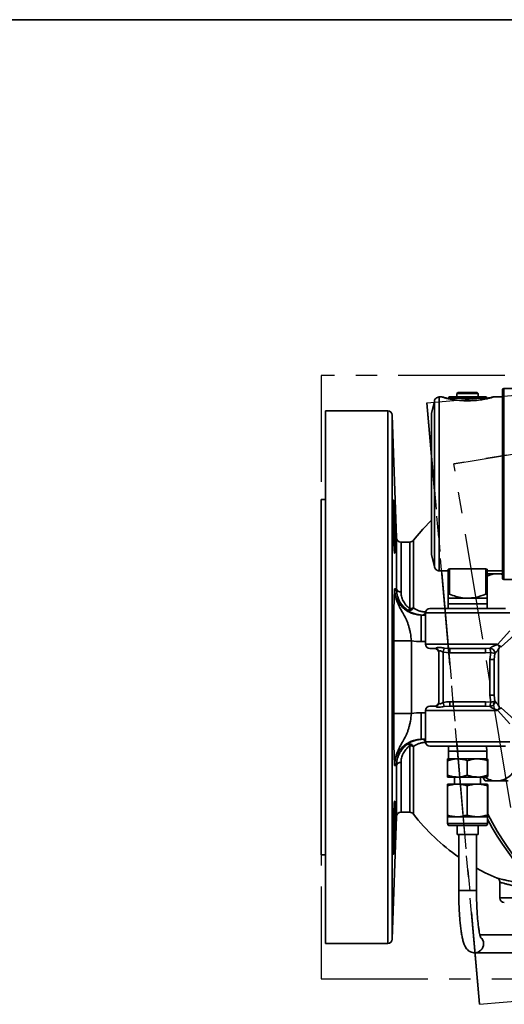
# Model space of a CAD drawing. Units: inches. Extents: x 0.5 to 33.5, y 0.5 to 21.
# Drawn here: x 9 to 11.3, y 16.4 to 21 of the extents above; entities that cross this region are included whole.
import ezdxf

# ---------------------------------------------------------------- set-up
doc = ezdxf.new("R2010")
doc.units = ezdxf.units.IN
doc.header["$MEASUREMENT"] = 0
doc.linetypes.add('CENTERX2', pattern=[0.8, 0.5, -0.1, 0.1, -0.1])
doc.layers.add('TITLE_BLOCK', color=7, linetype='Continuous', lineweight=35)

msp = doc.modelspace()

# ---------------------------------------------------------------- linework, layer by layer
at = {"color": 7, "linetype": 'CENTERX2'}
for p, q in [((10.937, 19.2008), (13.7596, 19.4477)), ((10.937, 19.2008), (13.7596, 19.4477)), ((10.4406, 19.3305), (10.4406, 16.4971)), ((14.5029, 19.3305), (10.4406, 19.3305)), ((10.4406, 19.3305), (10.4406, 16.4971)), ((14.5029, 19.3305), (10.4406, 19.3305)), ((13.4828, 19.3147), (11.0636, 18.9147)), ((11.0636, 18.9147), (13.4828, 19.3147)), ((10.937, 19.2008), (11.184, 16.3782)), ((11.184, 16.3782), (10.937, 19.2008)), ((11.4607, 16.5129), (11.0636, 18.9147)), ((11.4607, 16.5129), (11.0636, 18.9147)), ((11.184, 16.3782), (14.0065, 16.6252)), ((11.184, 16.3782), (14.0065, 16.6252)), ((10.4406, 16.4971), (14.5029, 16.4971)), ((10.4406, 16.4971), (14.5029, 16.4971))]:
    msp.add_line(p, q, dxfattribs=at)
at = {"color": 7, "linetype": 'Continuous', "lineweight": 35}
for p, q in [((11.0085, 19.2291), (10.9946, 19.2291)), ((10.9946, 19.2291), (10.9946, 18.4125)), ((11.0413, 19.2291), (11.0361, 19.2239)), ((11.0413, 19.2291), (11.2142, 19.2291)), ((11.083, 19.25), (11.0778, 19.2448)), ((11.0778, 19.2448), (11.0778, 19.2291)), ((11.1778, 19.2448), (11.0778, 19.2448)), ((11.083, 19.25), (11.1726, 19.25)), ((11.1778, 19.2448), (11.1726, 19.25)), ((11.1778, 19.2291), (11.1778, 19.2448)), ((11.2194, 19.2239), (11.2142, 19.2291)), ((11.2911, 19.2291), (11.2486, 19.2291)), ((11.2911, 18.3791), (11.2911, 19.2625)), ((11.3445, 19.2691), (11.2977, 19.2691)), ((11.2977, 19.2691), (11.2977, 18.3725)), ((10.9718, 19.2101), (10.9584, 19.1515)), ((10.9718, 19.2101), (10.9718, 18.4315)), ((11.026, 19.2243), (11.0225, 19.2253)), ((11.0287, 19.2236), (11.0261, 19.2243)), ((11.0361, 19.2239), (11.0361, 19.2209)), ((11.2194, 19.2239), (11.0361, 19.2239)), ((11.2194, 19.2211), (11.2194, 19.2239)), ((11.2297, 19.2243), (11.2229, 19.2226)), ((11.2295, 19.2243), (11.2276, 19.2238)), ((11.2295, 19.2243), (11.2299, 19.2244)), ((10.7537, 19.1638), (10.4613, 19.1638)), ((10.4613, 19.1638), (10.4613, 16.6638)), ((10.7537, 16.6638), (10.7537, 19.1638)), ((10.7947, 18.5683), (10.7746, 19.1437)), ((10.7746, 19.1437), (10.7746, 17.9138)), ((10.9578, 18.4954), (10.9578, 19.1462)), ((10.9584, 19.1515), (10.9584, 18.4901)), ((10.4613, 18.7471), (10.4406, 18.7471)), ((10.4406, 17.0805), (10.4406, 18.7471)), ((10.7947, 18.5683), (10.7947, 18.3277)), ((10.8571, 18.5482), (10.8155, 18.5482)), ((10.8155, 18.5482), (10.8155, 18.315)), ((10.8571, 18.5482), (10.8571, 18.2354)), ((10.8736, 18.5562), (10.8736, 18.2395)), ((10.9584, 18.4901), (10.9718, 18.4315)), ((10.9946, 18.4125), (11.0361, 18.4125)), ((11.0361, 18.4214), (11.0428, 18.4229)), ((11.0361, 18.3034), (11.0361, 18.4214)), ((11.2128, 18.4229), (11.0428, 18.4229)), ((11.0428, 18.3034), (11.0428, 18.4229)), ((11.2128, 18.4229), (11.2194, 18.4214)), ((11.2128, 18.3034), (11.2128, 18.4229)), ((11.2194, 18.3034), (11.2194, 18.4214)), ((11.2194, 18.4125), (11.2911, 18.4125)), ((11.2977, 18.3725), (11.3445, 18.3725)), ((11.0361, 18.3034), (11.0428, 18.3034)), ((11.2128, 18.3034), (11.2194, 18.3034)), ((11.0361, 18.2841), (11.0361, 18.2575)), ((11.0361, 18.2841), (11.1278, 18.2841)), ((11.0361, 18.2575), (11.0369, 18.2358)), ((11.0361, 18.2575), (11.2194, 18.2575)), ((11.1278, 18.2841), (11.2194, 18.2841)), ((11.2187, 18.2358), (11.2194, 18.2575)), ((11.2194, 18.2575), (11.2194, 18.2841)), ((10.9299, 18.2151), (10.9299, 18.0691)), ((11.3256, 18.2151), (10.9299, 18.2151)), ((10.9506, 18.2358), (11.3049, 18.2358)), ((10.9107, 18.2055), (10.9107, 18.0805)), ((10.9107, 18.2055), (10.9299, 18.2055)), ((11.2675, 18.0673), (11.3256, 18.1315)), ((10.7815, 18.0842), (10.8648, 18.0847)), ((10.9299, 18.0805), (10.9107, 18.0805)), ((11.3463, 18.1108), (11.2857, 18.056)), ((10.9299, 18.0691), (11.2663, 18.0691)), ((10.9718, 18.0485), (10.9506, 18.0485)), ((10.9718, 18.0485), (10.9784, 18.0502)), ((10.9924, 17.7947), (10.9924, 18.0312)), ((11.018, 18.0502), (11.0131, 18.0312)), ((11.0438, 18.0278), (11.0131, 18.0312)), ((11.0131, 18.0312), (11.0131, 17.7947)), ((11.018, 18.0502), (11.0438, 18.0485)), ((11.2118, 18.0485), (11.0438, 18.0485)), ((11.0438, 18.0485), (11.0438, 18.0278)), ((11.2118, 18.0278), (11.0438, 18.0278)), ((11.2118, 18.0485), (11.2325, 18.0495)), ((11.2118, 18.0485), (11.2118, 18.0278)), ((11.2361, 18.0298), (11.2118, 18.0278)), ((11.2321, 17.9969), (11.2361, 18.0298)), ((11.2361, 18.0298), (11.2325, 18.0495)), ((11.2548, 18.0245), (11.2361, 18.0298)), ((11.2734, 18.0462), (11.2734, 17.7797)), ((11.2321, 17.829), (11.2321, 17.9969)), ((11.2528, 17.9969), (11.2321, 17.9969)), ((11.2548, 18.0245), (11.2528, 17.9969)), ((11.2528, 17.829), (11.2528, 17.9969)), ((10.7746, 17.9138), (10.7746, 16.6839)), ((11.018, 17.7758), (11.0131, 17.7947)), ((11.0438, 17.7775), (11.0438, 17.7981)), ((11.0438, 17.7981), (11.2118, 17.7981)), ((11.2118, 17.7775), (11.2118, 17.7981)), ((11.2118, 17.7981), (11.2361, 17.7961)), ((11.2528, 17.829), (11.2321, 17.829)), ((11.2361, 17.7961), (11.2321, 17.829)), ((11.2325, 17.7765), (11.2361, 17.7961)), ((11.2548, 17.8014), (11.2361, 17.7961)), ((11.2528, 17.829), (11.2548, 17.8014)), ((10.9299, 17.7568), (10.9299, 17.6108)), ((11.2663, 17.7568), (10.9299, 17.7568)), ((10.9506, 17.7775), (10.9718, 17.7775)), ((10.9784, 17.7758), (10.9718, 17.7775)), ((11.0438, 17.7775), (11.018, 17.7758)), ((11.0438, 17.7775), (11.2118, 17.7775)), ((11.2325, 17.7765), (11.2118, 17.7775)), ((11.2663, 17.7568), (11.2661, 17.7588)), ((11.3256, 17.6945), (11.2675, 17.7587)), ((11.2857, 17.77), (11.3463, 17.7151)), ((10.7815, 17.7434), (10.8648, 17.7429)), ((10.9107, 17.7471), (10.9107, 17.6221)), ((10.9107, 17.7471), (10.9299, 17.7471)), ((10.9299, 17.6221), (10.9107, 17.6221)), ((10.9299, 17.6108), (11.3256, 17.6108)), ((10.8571, 17.5922), (10.8571, 17.2794)), ((10.8736, 17.5881), (10.8736, 17.2714)), ((11.3049, 17.5901), (10.9506, 17.5901)), ((11.0384, 17.5901), (11.0378, 17.5658)), ((11.0378, 17.5658), (11.0378, 17.5301)), ((11.2178, 17.5658), (11.0378, 17.5658)), ((11.2178, 17.5658), (11.2171, 17.5901)), ((11.2178, 17.5301), (11.2178, 17.5658)), ((11.0333, 17.4535), (11.0333, 17.5218)), ((11.0341, 17.5301), (11.0341, 17.5301)), ((11.0797, 17.5301), (11.0341, 17.5301)), ((11.1733, 17.5301), (11.0797, 17.5301)), ((11.1261, 17.4535), (11.1261, 17.5218)), ((11.2214, 17.5301), (11.1733, 17.5301)), ((11.2206, 17.4535), (11.2206, 17.5218)), ((11.2215, 17.5301), (11.2214, 17.5301)), ((11.2223, 17.4535), (11.2223, 17.5218)), ((10.7947, 17.4999), (10.7947, 17.2593)), ((10.8155, 17.5126), (10.8155, 17.2794)), ((11.0341, 17.4451), (11.0341, 17.4451)), ((11.0797, 17.4451), (11.0341, 17.4451)), ((11.0666, 17.4451), (11.0666, 17.4118)), ((11.1733, 17.4451), (11.0797, 17.4451)), ((11.2214, 17.4451), (11.1733, 17.4451)), ((11.1889, 17.4118), (11.1889, 17.4451)), ((11.1993, 17.4451), (11.2099, 17.4268)), ((11.2214, 17.4451), (11.2215, 17.4451)), ((11.0333, 17.2668), (11.0333, 17.4034)), ((11.0341, 17.4118), (11.0341, 17.4118)), ((11.0797, 17.4118), (11.0341, 17.4118)), ((11.1733, 17.4118), (11.0797, 17.4118)), ((11.1261, 17.2668), (11.1261, 17.4034)), ((11.2214, 17.4118), (11.1733, 17.4118)), ((11.2206, 17.2668), (11.2206, 17.4034)), ((11.2215, 17.4118), (11.2214, 17.4118)), ((11.2223, 17.2668), (11.2223, 17.4034)), ((10.7746, 16.6839), (10.7947, 17.2593)), ((10.8155, 17.2794), (10.8571, 17.2794)), ((11.0341, 17.2585), (11.0341, 17.2271)), ((11.0341, 17.2585), (11.0341, 17.2585)), ((11.0797, 17.2585), (11.0341, 17.2585)), ((11.1733, 17.2585), (11.0797, 17.2585)), ((11.2214, 17.2585), (11.1733, 17.2585)), ((11.2214, 17.2271), (11.2214, 17.2585)), ((11.2214, 17.2585), (11.2215, 17.2585)), ((11.0341, 17.2271), (11.2214, 17.2271)), ((11.2111, 17.2168), (11.0444, 17.2168)), ((11.0788, 17.2168), (11.0788, 17.1751)), ((11.1768, 17.1751), (11.1768, 17.2168)), ((11.1768, 17.1751), (11.0788, 17.1751)), ((11.0861, 17.1751), (11.0861, 16.912)), ((11.1694, 16.912), (11.1694, 17.1751)), ((10.4406, 17.0805), (10.4613, 17.0805)), ((11.2789, 16.9507), (11.2789, 16.8773)), ((11.0861, 16.912), (11.1691, 16.912)), ((11.1691, 16.912), (11.1694, 16.912)), ((11.2789, 16.8773), (11.5051, 16.8773)), ((11.3907, 16.7037), (11.1854, 16.7037)), ((10.4613, 16.6638), (10.7537, 16.6638)), ((11.1596, 16.6204), (11.1612, 16.6203)), ((11.1612, 16.6203), (11.3907, 16.6203))]:
    msp.add_line(p, q, dxfattribs=at)
at = {"color": 7, "linetype": 'Continuous', "lineweight": 35, "flags": 128}
for points in [[(10.9578, 18.6512), (10.9175, 18.6089), (10.8736, 18.5562)], [(10.8571, 18.2354), (10.8553, 18.2336), (10.8534, 18.232), (10.8516, 18.2307), (10.8499, 18.2297), (10.8484, 18.229), (10.8471, 18.2287), (10.8459, 18.2287), (10.845, 18.2291)], [(10.845, 17.5985), (10.8459, 17.5989), (10.8471, 17.5989), (10.8484, 17.5986), (10.8499, 17.5979), (10.8516, 17.5969), (10.8534, 17.5956), (10.8553, 17.594), (10.8571, 17.5922)], [(11.1694, 17.0172), (11.2098, 16.9959), (11.2667, 16.9698)]]:
    msp.add_lwpolyline(points, dxfattribs=at)
at = {"color": 7, "linetype": 'Continuous', "lineweight": 35}
for centre, radius, start, end in [((11.2977, 19.2625), 0.00659, 90, 180), ((11.0222, 19.212), 0.0129, 72.7697, 94.5065), ((11.2333, 19.2119), 0.0129, 85.4981, 105.5395), ((10.7537, 19.143), 0.0208, 2, 90), ((10.9814, 19.1462), 0.0236, 167.1013, 180), ((10.8155, 18.569), 0.0208, 182, 270), ((10.8571, 18.569), 0.0208, 270, 322.1541), ((10.9814, 18.4954), 0.0236, 180, 192.8987), ((11.2639, 18.3054), 0.0937, 90, 118.3593), ((11.2639, 18.3054), 0.0937, 73.1345, 90), ((11.2977, 18.3791), 0.00659, 180, 270), ((10.8125, 18.3335), 0.0188, 198.0376, 279.1356), ((10.8547, 18.2469), 0.0203, 241.4664, 338.5346), ((10.8582, 18.2666), 0.0312, 268.1531, 299.715), ((10.914, 18.222), 0.0167, 275.3057, 345.5491), ((10.9506, 18.2151), 0.0207, 90, 180), ((10.9506, 18.0691), 0.0207, 180, 270), ((10.9718, 18.0278), 0.0207, 0, 90), ((10.9724, 18.031), 0.0201, 0.5512, 72.4956), ((11.2324, 18.0269), 0.0225, 353.7702, 89.7624), ((10.9718, 17.7981), 0.0207, 270, 0), ((10.9724, 17.7949), 0.0201, 287.5044, 359.4488), ((11.2324, 17.799), 0.0225, 270.2376, 6.2298), ((10.9506, 17.7568), 0.0207, 90, 180), ((10.9141, 17.6057), 0.0165, 15.9794, 84.8194), ((10.9506, 17.6108), 0.0207, 180, 270), ((10.8547, 17.5807), 0.0203, 21.4654, 118.5336), ((10.8582, 17.5611), 0.0312, 60.285, 91.8469), ((10.8125, 17.4941), 0.0188, 80.8644, 161.9624), ((11.2639, 17.5205), 0.0937, 270, 330), ((11.2639, 17.5205), 0.0937, 233.5897, 270), ((10.8155, 17.2586), 0.0208, 90, 178), ((10.8571, 17.2586), 0.0208, 37.8459, 90), ((11.6468, 17.8721), 0.9792, 217.8459, 235.0664), ((12.4718, 17.913), 1.4167, 208.0438, 266.209), ((12.4718, 17.913), 1.4046, 207.1828, 266.1764), ((11.0444, 17.2271), 0.0103, 180, 270), ((11.2111, 17.2271), 0.0103, 270, 0), ((11.2998, 16.8773), 0.0208, 180, 270), ((11.1607, 16.6621), 0.0418, 359.9297, 48.0947), ((10.7537, 16.6846), 0.0208, 270, 358), ((11.161, 16.6618), 0.0415, 270.2515, 0.2647)]:
    msp.add_arc(centre, radius, start, end, dxfattribs=at)
for points, knots in [([(10.9946, 19.2291), (10.9917, 19.2287), (10.9857, 19.2278), (10.9787, 19.2229), (10.9739, 19.2168), (10.9725, 19.2124), (10.9718, 19.2101)], [0, 0, 0, 0, 0.279718, 0.559455, 0.779728, 1, 1, 1, 1]), ([(11.0212, 19.2248), (11.0206, 19.225), (11.014, 19.2269), (11.0068, 19.2292), (11.0081, 19.2288), (11.0085, 19.2286)], [0, 0, 0, 0, 0.066351, 0.730959, 1, 1, 1, 1]), ([(11.0258, 19.2243), (11.023, 19.2251), (11.017, 19.2268), (11.0132, 19.228), (11.012, 19.2283), (11.0118, 19.2284), (11.0117, 19.2284), (11.0116, 19.2285), (11.0115, 19.2285), (11.0112, 19.2286), (11.0102, 19.2288), (11.0093, 19.2289), (11.0085, 19.229)], [0, 0, 0, 0, 0.323014, 0.686834, 0.869448, 0.91549, 0.936605, 0.9457, 0.950446, 0.95441, 0.9631, 1, 1, 1, 1]), ([(11.2486, 19.2291), (11.2479, 19.2291), (11.2466, 19.2291), (11.2452, 19.2288), (11.2444, 19.2286), (11.2441, 19.2285), (11.244, 19.2285), (11.2439, 19.2284), (11.2437, 19.2284), (11.2435, 19.2283), (11.2425, 19.228), (11.2387, 19.2269), (11.2328, 19.2252), (11.2299, 19.2244)], [0, 0, 0, 0, 0.034857, 0.05937, 0.068581, 0.073551, 0.077781, 0.083934, 0.096343, 0.134791, 0.32693, 0.659591, 1, 1, 1, 1]), ([(11.2486, 19.2291), (11.2486, 19.2291), (11.2484, 19.2291), (11.2445, 19.2278), (11.2366, 19.2254), (11.2343, 19.2248)], [0, 0, 0, 0, 0.083655, 0.742124, 1, 1, 1, 1]), ([(11.2435, 19.2283), (11.2435, 19.2283), (11.2435, 19.2283), (11.2432, 19.2282), (11.243, 19.2282)], [0, 0, 0, 0, 0.231376, 1, 1, 1, 1]), ([(11.2313, 19.224), (11.226, 19.2226), (11.2146, 19.2195), (11.1865, 19.2145), (11.1505, 19.2112), (11.1099, 19.211), (11.0784, 19.2136), (11.0538, 19.2172), (11.0372, 19.2205), (11.0284, 19.2229), (11.0249, 19.2238)], [0, 0, 0, 0, 0.119461, 0.258109, 0.404857, 0.574172, 0.744673, 0.79244, 0.919096, 1, 1, 1, 1]), ([(10.7823, 18.7093), (10.7826, 18.7034), (10.7829, 18.6971), (10.7833, 18.687), (10.7835, 18.6835), (10.7837, 18.6762), (10.7839, 18.6725), (10.7843, 18.6611), (10.7846, 18.6533), (10.7851, 18.6373), (10.7853, 18.629), (10.7858, 18.6127), (10.786, 18.6046), (10.7862, 18.5925), (10.7863, 18.5885), (10.7865, 18.5807), (10.7866, 18.573), (10.7867, 18.5656), (10.7868, 18.5584), (10.7868, 18.5549), (10.7869, 18.5446), (10.787, 18.5383), (10.787, 18.5297), (10.787, 18.5269), (10.7869, 18.5217), (10.7869, 18.5192), (10.7868, 18.5124), (10.7867, 18.5086), (10.7865, 18.5039), (10.7865, 18.5025), (10.7863, 18.5001), (10.7862, 18.4991), (10.786, 18.4967), (10.7858, 18.4959), (10.7853, 18.4959), (10.7851, 18.4967), (10.7847, 18.4991), (10.7846, 18.5001), (10.7843, 18.5025), (10.7842, 18.5039), (10.7837, 18.5086), (10.7835, 18.5124), (10.7829, 18.5215), (10.7826, 18.5267), (10.782, 18.5383), (10.7818, 18.5446), (10.7814, 18.5548), (10.7812, 18.5583), (10.781, 18.5656), (10.7807, 18.5729), (10.7805, 18.5806), (10.7802, 18.5884), (10.7801, 18.5924), (10.7798, 18.6045), (10.7796, 18.6126), (10.7793, 18.6249), (10.7792, 18.629), (10.779, 18.6371), (10.779, 18.6412), (10.7787, 18.6533), (10.7786, 18.6611), (10.7785, 18.6724), (10.7784, 18.6762), (10.7784, 18.6834), (10.7783, 18.6869), (10.7783, 18.6971), (10.7782, 18.7034), (10.7782, 18.7151), (10.7783, 18.7203), (10.7783, 18.7271), (10.7784, 18.7292), (10.7784, 18.733), (10.7785, 18.7348), (10.7786, 18.7395), (10.7787, 18.7419), (10.779, 18.7451), (10.7792, 18.7459), (10.7796, 18.7459), (10.7798, 18.7451), (10.7801, 18.7427), (10.7802, 18.7417), (10.7805, 18.7394), (10.7806, 18.738), (10.781, 18.7333), (10.7812, 18.7295), (10.7818, 18.7203), (10.782, 18.7151), (10.7823, 18.7093)], [0, 0, 0, 0, 0.03125, 0.03125, 0.046875, 0.046875, 0.0625, 0.0625, 0.09375, 0.09375, 0.125, 0.125, 0.15625, 0.15625, 0.171875, 0.171875, 0.1875, 0.203125, 0.203125, 0.21875, 0.21875, 0.25, 0.25, 0.265625, 0.265625, 0.28125, 0.28125, 0.3125, 0.3125, 0.328125, 0.328125, 0.34375, 0.34375, 0.375, 0.375, 0.40625, 0.40625, 0.421875, 0.421875, 0.4375, 0.4375, 0.46875, 0.46875, 0.5, 0.5, 0.53125, 0.53125, 0.546875, 0.546875, 0.5625, 0.578125, 0.578125, 0.59375, 0.59375, 0.625, 0.625, 0.640625, 0.640625, 0.65625, 0.65625, 0.6875, 0.6875, 0.703125, 0.703125, 0.71875, 0.71875, 0.75, 0.75, 0.78125, 0.78125, 0.796875, 0.796875, 0.8125, 0.8125, 0.84375, 0.84375, 0.875, 0.875, 0.90625, 0.90625, 0.921875, 0.921875, 0.9375, 0.9375, 0.96875, 0.96875, 1, 1, 1, 1]), ([(10.9718, 18.4315), (10.9728, 18.4286), (10.9747, 18.423), (10.9808, 18.417), (10.9876, 18.4133), (10.9923, 18.4128), (10.9946, 18.4125)], [0, 0, 0, 0, 0.279744, 0.559487, 0.779748, 1, 1, 1, 1]), ([(11.2639, 18.3991), (11.2496, 18.3991), (11.2345, 18.3991), (11.2201, 18.3991), (11.2194, 18.3991)], [0, 0, 0, 0, 0.955876, 1, 1, 1, 1]), ([(11.2911, 18.3991), (11.2864, 18.3991), (11.2775, 18.3991), (11.2683, 18.3991), (11.2639, 18.3991)], [0, 0, 0, 0, 0.5272, 1, 1, 1, 1]), ([(10.7815, 18.0842), (10.7814, 18.0984), (10.7813, 18.1124), (10.7813, 18.1329), (10.7813, 18.1397), (10.7814, 18.1532), (10.7814, 18.1599), (10.7815, 18.1795), (10.7816, 18.1919), (10.7818, 18.2097), (10.7819, 18.2154), (10.782, 18.2267), (10.7821, 18.2321), (10.7824, 18.2477), (10.7827, 18.2572), (10.7832, 18.2749), (10.7834, 18.283), (10.784, 18.2977), (10.7843, 18.3044), (10.7848, 18.3138), (10.7849, 18.3168), (10.7852, 18.3213), (10.7852, 18.3227), (10.7853, 18.3249), (10.7854, 18.3256), (10.7855, 18.3271), (10.7855, 18.3278), (10.7855, 18.3285)], [0, 0, 0, 0, 0.125, 0.125, 0.1875, 0.1875, 0.25, 0.25, 0.375, 0.375, 0.4375, 0.4375, 0.5, 0.5, 0.625, 0.625, 0.75, 0.75, 0.875, 0.875, 0.9375, 0.9375, 0.96875, 0.96875, 0.984375, 0.984375, 1, 1, 1, 1]), ([(10.8648, 18.0847), (10.8632, 18.0968), (10.8615, 18.1085), (10.8583, 18.1257), (10.8571, 18.1313), (10.8546, 18.1424), (10.8532, 18.1477), (10.8502, 18.1581), (10.8485, 18.1631), (10.8449, 18.173), (10.843, 18.1778), (10.8368, 18.1918), (10.8321, 18.2006), (10.8222, 18.2183), (10.817, 18.2272), (10.8071, 18.2455), (10.8025, 18.255), (10.7945, 18.2749), (10.7912, 18.2853), (10.7879, 18.3012), (10.787, 18.3066), (10.7861, 18.3147), (10.7859, 18.3175), (10.7856, 18.323), (10.7855, 18.3258), (10.7855, 18.3285)], [0, 0, 0, 0, 0.125, 0.125, 0.1875, 0.1875, 0.25, 0.25, 0.3125, 0.3125, 0.375, 0.375, 0.5, 0.5, 0.625, 0.625, 0.75, 0.75, 0.875, 0.875, 0.9375, 0.9375, 0.96875, 0.96875, 1, 1, 1, 1]), ([(10.7855, 18.3285), (10.7857, 18.3203), (10.7866, 18.3122), (10.79, 18.2963), (10.7925, 18.2885), (10.7973, 18.2774), (10.7991, 18.2738), (10.803, 18.2667), (10.8051, 18.2632), (10.812, 18.2531), (10.8172, 18.247), (10.8287, 18.2357), (10.8351, 18.2305), (10.8487, 18.2216), (10.8558, 18.2178), (10.8671, 18.2132), (10.8709, 18.2119), (10.8787, 18.2096), (10.8826, 18.2086), (10.8945, 18.2063), (10.9025, 18.2055), (10.9107, 18.2055)], [0, 0, 0, 0, 0.125, 0.125, 0.25, 0.25, 0.3125, 0.3125, 0.375, 0.375, 0.5, 0.5, 0.625, 0.625, 0.75, 0.75, 0.8125, 0.8125, 0.875, 0.875, 1, 1, 1, 1]), ([(10.845, 18.2291), (10.8366, 18.2352), (10.8292, 18.2421), (10.8197, 18.2536), (10.8168, 18.2576), (10.8115, 18.2658), (10.8091, 18.2701), (10.805, 18.2786), (10.8031, 18.283), (10.8, 18.2918), (10.7987, 18.2963), (10.7957, 18.3098), (10.7947, 18.3188), (10.7947, 18.3277)], [0, 0, 0, 0, 0.25, 0.25, 0.375, 0.375, 0.5, 0.5, 0.625, 0.625, 0.75, 0.75, 1, 1, 1, 1]), ([(10.8155, 18.315), (10.8155, 18.3079), (10.8163, 18.3008), (10.8187, 18.29), (10.8197, 18.2864), (10.8223, 18.2793), (10.8238, 18.2757), (10.8272, 18.2688), (10.8291, 18.2654), (10.8335, 18.2587), (10.836, 18.2554), (10.8439, 18.2461), (10.85, 18.2404), (10.8571, 18.2354)], [0, 0, 0, 0, 0.25, 0.25, 0.375, 0.375, 0.5, 0.5, 0.625, 0.625, 0.75, 0.75, 1, 1, 1, 1]), ([(11.0361, 18.3034), (11.0361, 18.2975), (11.0361, 18.2871), (11.0361, 18.285), (11.0361, 18.2841)], [0, 0, 0, 0, 0.571511, 1, 1, 1, 1]), ([(11.1278, 18.2841), (11.1199, 18.2845), (11.1014, 18.2853), (11.0729, 18.2923), (11.0529, 18.2997), (11.0428, 18.3034)], [0, 0, 0, 0, 0.269739, 0.632039, 1, 1, 1, 1]), ([(11.2128, 18.3034), (11.1971, 18.2975), (11.1696, 18.2871), (11.1403, 18.285), (11.1278, 18.2841)], [0, 0, 0, 0, 0.571511, 1, 1, 1, 1]), ([(11.2194, 18.2841), (11.2194, 18.2845), (11.2194, 18.2853), (11.2194, 18.2923), (11.2194, 18.2997), (11.2194, 18.3034)], [0, 0, 0, 0, 0.2697387, 0.6320385, 1, 1, 1, 1]), ([(10.9155, 18.2055), (10.9086, 18.2055), (10.9019, 18.2061), (10.8891, 18.2083), (10.883, 18.2099), (10.8654, 18.216), (10.8546, 18.2218), (10.845, 18.2291)], [0, 0, 0, 0, 0.25, 0.25, 0.5, 0.5, 1, 1, 1, 1]), ([(10.8736, 18.2395), (10.8813, 18.2336), (10.8899, 18.2289), (10.9042, 18.2239), (10.9092, 18.2225), (10.9196, 18.2207), (10.925, 18.2202), (10.9308, 18.2202)], [0, 0, 0, 0, 0.5, 0.5, 0.75, 0.75, 1, 1, 1, 1]), ([(10.9784, 18.0502), (10.9798, 18.0508), (10.9826, 18.0522), (10.99, 18.0534), (10.9987, 18.0531), (11.008, 18.0518), (11.0147, 18.0507), (11.018, 18.0502)], [0, 0, 0, 0, 0.2081517, 0.4329183, 0.638244, 0.8189193, 1, 1, 1, 1]), ([(10.9924, 18.0312), (10.9927, 18.0325), (10.993, 18.0345), (10.9951, 18.0365), (10.9975, 18.0374), (10.9997, 18.0373), (11.0031, 18.0364), (11.0073, 18.0344), (11.0111, 18.0323), (11.0131, 18.0312)], [0, 0, 0, 0, 0.224456, 0.368941, 0.439954, 0.577352, 0.625821, 0.803328, 1, 1, 1, 1]), ([(11.2325, 18.0495), (11.2328, 18.0498), (11.2334, 18.0503), (11.2351, 18.0515), (11.2369, 18.0527), (11.2401, 18.0547), (11.2453, 18.0576), (11.2549, 18.0625), (11.2617, 18.0653), (11.2661, 18.0671)], [0, 0, 0, 0, 0.059581, 0.104643, 0.180564, 0.212209, 0.366183, 0.587411, 1, 1, 1, 1]), ([(11.2734, 18.0462), (11.272, 18.0443), (11.2691, 18.0403), (11.2646, 18.0344), (11.2608, 18.0297), (11.2584, 18.0271), (11.2569, 18.0258), (11.2557, 18.0248), (11.2551, 18.0246), (11.2548, 18.0245)], [0, 0, 0, 0, 0.265665, 0.534908, 0.723183, 0.809119, 0.858414, 0.937714, 1, 1, 1, 1]), ([(11.2661, 18.0671), (11.2661, 18.0673), (11.2663, 18.068), (11.2663, 18.0687), (11.2663, 18.0691)], [0, 0, 0, 0, 0.350407, 1, 1, 1, 1]), ([(11.2661, 18.0671), (11.2661, 18.0671), (11.2669, 18.0664), (11.2686, 18.0649), (11.2724, 18.0616), (11.2756, 18.059), (11.2778, 18.0573)], [0, 0, 0, 0, 0.006296, 0.254712, 0.497254, 1, 1, 1, 1]), ([(11.2663, 18.0691), (11.2663, 18.0691), (11.2667, 18.0685), (11.2671, 18.0679), (11.2675, 18.0673)], [0, 0, 0, 0, 0.041646, 1, 1, 1, 1]), ([(11.2857, 18.056), (11.2837, 18.0568), (11.2797, 18.0586), (11.2738, 18.0622), (11.2696, 18.0648), (11.2679, 18.0668), (11.2675, 18.0673)], [0, 0, 0, 0, 0.296613, 0.592713, 0.903122, 1, 1, 1, 1]), ([(11.2778, 18.0573), (11.2764, 18.0537), (11.275, 18.0501), (11.2735, 18.0462), (11.2734, 18.0462)], [0, 0, 0, 0, 0.98939, 1, 1, 1, 1]), ([(11.2857, 18.056), (11.284, 18.0565), (11.2814, 18.0572), (11.2787, 18.0573), (11.2778, 18.0573)], [0, 0, 0, 0, 0.689996, 1, 1, 1, 1]), ([(10.9924, 17.7947), (10.9926, 17.7936), (10.9929, 17.7916), (10.9949, 17.7896), (10.9973, 17.7886), (10.9994, 17.7886), (11.0027, 17.7894), (11.007, 17.7914), (11.0108, 17.7935), (11.0131, 17.7947)], [0, 0, 0, 0, 0.196672, 0.374179, 0.422648, 0.560046, 0.631059, 0.775544, 1, 1, 1, 1]), ([(11.0131, 17.7947), (11.0138, 17.7949), (11.0238, 17.7974), (11.0342, 17.7978), (11.0438, 17.7981)], [0, 0, 0, 0, 0.07086, 1, 1, 1, 1]), ([(11.2548, 17.8014), (11.2552, 17.8013), (11.2558, 17.801), (11.2574, 17.7998), (11.2588, 17.7984), (11.2611, 17.7958), (11.2646, 17.7916), (11.2691, 17.7856), (11.272, 17.7817), (11.2734, 17.7797)], [0, 0, 0, 0, 0.080405, 0.141646, 0.239946, 0.276663, 0.464978, 0.734278, 1, 1, 1, 1]), ([(11.018, 17.7758), (11.0142, 17.7751), (11.0063, 17.7738), (10.9961, 17.7726), (10.9879, 17.7728), (10.9818, 17.7741), (10.9795, 17.7752), (10.9784, 17.7758)], [0, 0, 0, 0, 0.208152, 0.432918, 0.638244, 0.818919, 1, 1, 1, 1]), ([(11.2661, 17.7588), (11.2617, 17.7606), (11.2549, 17.7634), (11.2453, 17.7683), (11.2397, 17.7715), (11.2364, 17.7735), (11.2346, 17.7747), (11.2333, 17.7757), (11.2327, 17.7762), (11.2325, 17.7765)], [0, 0, 0, 0, 0.4125239, 0.6337176, 0.7876677, 0.8563501, 0.8953598, 0.9526535, 1, 1, 1, 1]), ([(11.2778, 17.7687), (11.2757, 17.767), (11.2724, 17.7644), (11.2687, 17.7611), (11.267, 17.7596), (11.2661, 17.7588), (11.2661, 17.7588)], [0, 0, 0, 0, 0.497099, 0.742355, 0.993705, 1, 1, 1, 1]), ([(11.2675, 17.7587), (11.2671, 17.7581), (11.2667, 17.7574), (11.2663, 17.7568), (11.2663, 17.7568)], [0, 0, 0, 0, 0.958354, 1, 1, 1, 1]), ([(11.2675, 17.7587), (11.2684, 17.7596), (11.271, 17.7621), (11.2766, 17.7655), (11.282, 17.7684), (11.285, 17.7696), (11.2857, 17.77)], [0, 0, 0, 0, 0.209623, 0.551258, 0.884344, 1, 1, 1, 1]), ([(11.2734, 17.7797), (11.2735, 17.7797), (11.275, 17.7759), (11.2764, 17.7723), (11.2778, 17.7687)], [0, 0, 0, 0, 0.01061, 1, 1, 1, 1]), ([(11.2778, 17.7687), (11.2783, 17.7687), (11.2805, 17.7687), (11.2833, 17.7691), (11.2852, 17.7698), (11.2857, 17.77)], [0, 0, 0, 0, 0.188359, 0.790642, 1, 1, 1, 1]), ([(10.7815, 17.7434), (10.7814, 17.7292), (10.7813, 17.7152), (10.7813, 17.6947), (10.7813, 17.6879), (10.7814, 17.6744), (10.7814, 17.6677), (10.7815, 17.6481), (10.7816, 17.6357), (10.7818, 17.6179), (10.7819, 17.6122), (10.782, 17.6009), (10.7821, 17.5955), (10.7824, 17.5799), (10.7827, 17.5704), (10.7832, 17.5527), (10.7834, 17.5446), (10.784, 17.5299), (10.7843, 17.5232), (10.7848, 17.5138), (10.7849, 17.5108), (10.7852, 17.5063), (10.7852, 17.5049), (10.7853, 17.5027), (10.7854, 17.502), (10.7855, 17.5005), (10.7855, 17.4998), (10.7855, 17.4991)], [0, 0, 0, 0, 0.125, 0.125, 0.1875, 0.1875, 0.25, 0.25, 0.375, 0.375, 0.4375, 0.4375, 0.5, 0.5, 0.625, 0.625, 0.75, 0.75, 0.875, 0.875, 0.9375, 0.9375, 0.96875, 0.96875, 0.984375, 0.984375, 1, 1, 1, 1]), ([(10.8648, 17.7429), (10.8632, 17.7308), (10.8615, 17.7191), (10.8583, 17.7019), (10.8571, 17.6963), (10.8546, 17.6852), (10.8532, 17.6799), (10.8502, 17.6695), (10.8485, 17.6645), (10.8449, 17.6546), (10.843, 17.6498), (10.8368, 17.6358), (10.8321, 17.627), (10.8222, 17.6093), (10.817, 17.6004), (10.8071, 17.5821), (10.8025, 17.5726), (10.7945, 17.5527), (10.7912, 17.5423), (10.7879, 17.5264), (10.787, 17.521), (10.7861, 17.5129), (10.7859, 17.5101), (10.7856, 17.5046), (10.7855, 17.5018), (10.7855, 17.4991)], [0, 0, 0, 0, 0.125, 0.125, 0.1875, 0.1875, 0.25, 0.25, 0.3125, 0.3125, 0.375, 0.375, 0.5, 0.5, 0.625, 0.625, 0.75, 0.75, 0.875, 0.875, 0.9375, 0.9375, 0.96875, 0.96875, 1, 1, 1, 1]), ([(10.9107, 17.6221), (10.9025, 17.6221), (10.8944, 17.6213), (10.8784, 17.6182), (10.8707, 17.6158), (10.8595, 17.6113), (10.8558, 17.6095), (10.8486, 17.6058), (10.8451, 17.6037), (10.8349, 17.597), (10.8287, 17.5919), (10.8171, 17.5806), (10.8119, 17.5743), (10.8027, 17.5609), (10.7988, 17.5538), (10.794, 17.5427), (10.7926, 17.5388), (10.7902, 17.5311), (10.7891, 17.5272), (10.7866, 17.5153), (10.7857, 17.5073), (10.7855, 17.4991)], [0, 0, 0, 0, 0.125, 0.125, 0.25, 0.25, 0.3125, 0.3125, 0.375, 0.375, 0.5, 0.5, 0.625, 0.625, 0.75, 0.75, 0.8125, 0.8125, 0.875, 0.875, 1, 1, 1, 1]), ([(10.845, 17.5985), (10.8546, 17.6058), (10.8652, 17.6115), (10.8828, 17.6177), (10.8889, 17.6193), (10.9018, 17.6215), (10.9086, 17.6221), (10.9155, 17.6221)], [0, 0, 0, 0, 0.5, 0.5, 0.75, 0.75, 1, 1, 1, 1]), ([(10.7947, 17.4999), (10.7947, 17.5088), (10.7957, 17.5178), (10.7987, 17.5311), (10.8, 17.5355), (10.803, 17.5443), (10.8048, 17.5487), (10.8111, 17.5617), (10.8164, 17.5699), (10.8259, 17.5814), (10.8294, 17.5852), (10.8368, 17.5922), (10.8408, 17.5955), (10.845, 17.5985)], [0, 0, 0, 0, 0.25, 0.25, 0.375, 0.375, 0.5, 0.5, 0.75, 0.75, 0.875, 0.875, 1, 1, 1, 1]), ([(10.8571, 17.5922), (10.8536, 17.5897), (10.8503, 17.587), (10.844, 17.5813), (10.8411, 17.5782), (10.8332, 17.5688), (10.8288, 17.5622), (10.8237, 17.5517), (10.8222, 17.5481), (10.8197, 17.541), (10.8187, 17.5375), (10.8163, 17.5268), (10.8155, 17.5197), (10.8155, 17.5126)], [0, 0, 0, 0, 0.125, 0.125, 0.25, 0.25, 0.5, 0.5, 0.625, 0.625, 0.75, 0.75, 1, 1, 1, 1]), ([(10.9308, 17.6074), (10.925, 17.6074), (10.9195, 17.6069), (10.909, 17.605), (10.9041, 17.6037), (10.8898, 17.5987), (10.8813, 17.594), (10.8736, 17.5881)], [0, 0, 0, 0, 0.25, 0.25, 0.5, 0.5, 1, 1, 1, 1]), ([(11.0797, 17.5301), (11.0786, 17.5301), (11.0629, 17.53), (11.0476, 17.5257), (11.0333, 17.5218)], [0, 0, 0, 0, 0.070219, 1, 1, 1, 1]), ([(11.0333, 17.5218), (11.0335, 17.5251), (11.0338, 17.5295), (11.0341, 17.53), (11.0341, 17.5301)], [0, 0, 0, 0, 0.731366, 1, 1, 1, 1]), ([(11.1261, 17.5218), (11.1185, 17.5241), (11.1033, 17.5288), (11.0876, 17.5297), (11.0797, 17.5301)], [0, 0, 0, 0, 0.495458, 1, 1, 1, 1]), ([(11.1733, 17.5301), (11.1722, 17.5301), (11.1563, 17.53), (11.1406, 17.5257), (11.1261, 17.5218)], [0, 0, 0, 0, 0.070219, 1, 1, 1, 1]), ([(11.2206, 17.5218), (11.2129, 17.5241), (11.1974, 17.5288), (11.1814, 17.5297), (11.1733, 17.5301)], [0, 0, 0, 0, 0.495458, 1, 1, 1, 1]), ([(11.2214, 17.5301), (11.2214, 17.53), (11.2211, 17.5295), (11.2208, 17.5251), (11.2206, 17.5218)], [0, 0, 0, 0, 0.268634, 1, 1, 1, 1]), ([(11.2223, 17.5218), (11.2222, 17.523), (11.2219, 17.5279), (11.2217, 17.5292), (11.2214, 17.5301)], [0, 0, 0, 0, 0.257551, 1, 1, 1, 1]), ([(11.0333, 17.4535), (11.0408, 17.4512), (11.056, 17.4464), (11.0717, 17.4456), (11.0797, 17.4451)], [0, 0, 0, 0, 0.495458, 1, 1, 1, 1]), ([(11.0341, 17.4451), (11.0341, 17.4453), (11.0338, 17.4457), (11.0335, 17.4502), (11.0333, 17.4535)], [0, 0, 0, 0, 0.268634, 1, 1, 1, 1]), ([(11.0797, 17.4451), (11.0808, 17.4451), (11.0964, 17.4453), (11.1118, 17.4495), (11.1261, 17.4535)], [0, 0, 0, 0, 0.070219, 1, 1, 1, 1]), ([(11.1261, 17.4535), (11.1338, 17.4512), (11.1492, 17.4464), (11.1653, 17.4456), (11.1733, 17.4451)], [0, 0, 0, 0, 0.495458, 1, 1, 1, 1]), ([(11.1733, 17.4451), (11.1745, 17.4451), (11.1904, 17.4453), (11.206, 17.4495), (11.2206, 17.4535)], [0, 0, 0, 0, 0.070219, 1, 1, 1, 1]), ([(11.2099, 17.4268), (11.2137, 17.4268), (11.2313, 17.4268), (11.2496, 17.4268), (11.2639, 17.4268)], [0, 0, 0, 0, 0.217079, 1, 1, 1, 1]), ([(11.2206, 17.4535), (11.2208, 17.4502), (11.2211, 17.4457), (11.2214, 17.4453), (11.2214, 17.4451)], [0, 0, 0, 0, 0.731366, 1, 1, 1, 1]), ([(11.2214, 17.4451), (11.2217, 17.4461), (11.2219, 17.4473), (11.2222, 17.4522), (11.2223, 17.4535)], [0, 0, 0, 0, 0.742449, 1, 1, 1, 1]), ([(11.2639, 17.4268), (11.2683, 17.4268), (11.2866, 17.4268), (11.3044, 17.4268), (11.318, 17.4268)], [0, 0, 0, 0, 0.236627, 1, 1, 1, 1]), ([(11.0797, 17.4118), (11.0786, 17.4118), (11.0629, 17.4117), (11.0476, 17.4074), (11.0333, 17.4034)], [0, 0, 0, 0, 0.070219, 1, 1, 1, 1]), ([(11.0333, 17.4034), (11.0335, 17.4067), (11.0338, 17.4112), (11.0341, 17.4117), (11.0341, 17.4118)], [0, 0, 0, 0, 0.731366, 1, 1, 1, 1]), ([(11.1261, 17.4034), (11.1185, 17.4058), (11.1033, 17.4105), (11.0876, 17.4114), (11.0797, 17.4118)], [0, 0, 0, 0, 0.495458, 1, 1, 1, 1]), ([(11.1733, 17.4118), (11.1722, 17.4118), (11.1563, 17.4117), (11.1406, 17.4074), (11.1261, 17.4034)], [0, 0, 0, 0, 0.070219, 1, 1, 1, 1]), ([(11.2206, 17.4034), (11.2129, 17.4058), (11.1974, 17.4105), (11.1814, 17.4114), (11.1733, 17.4118)], [0, 0, 0, 0, 0.495458, 1, 1, 1, 1]), ([(11.2214, 17.4118), (11.2214, 17.4117), (11.2211, 17.4112), (11.2208, 17.4067), (11.2206, 17.4034)], [0, 0, 0, 0, 0.268634, 1, 1, 1, 1]), ([(11.2223, 17.4034), (11.2222, 17.4047), (11.2219, 17.4096), (11.2217, 17.4109), (11.2214, 17.4118)], [0, 0, 0, 0, 0.257551, 1, 1, 1, 1]), ([(10.787, 17.2951), (10.787, 17.2892), (10.7869, 17.2829), (10.7868, 17.2728), (10.7868, 17.2693), (10.7867, 17.262), (10.7866, 17.2583), (10.7865, 17.2469), (10.7863, 17.2391), (10.786, 17.2231), (10.7858, 17.2148), (10.7853, 17.1985), (10.7851, 17.1904), (10.7847, 17.1783), (10.7846, 17.1743), (10.7843, 17.1665), (10.784, 17.1588), (10.7837, 17.1514), (10.7835, 17.1442), (10.7833, 17.1407), (10.7829, 17.1304), (10.7826, 17.1241), (10.7822, 17.1155), (10.782, 17.1127), (10.7818, 17.1075), (10.7816, 17.105), (10.7812, 17.0982), (10.781, 17.0944), (10.7806, 17.0897), (10.7805, 17.0883), (10.7802, 17.0859), (10.7801, 17.0849), (10.7798, 17.0825), (10.7796, 17.0817), (10.7792, 17.0817), (10.779, 17.0825), (10.7788, 17.0849), (10.7788, 17.0859), (10.7786, 17.0882), (10.7786, 17.0896), (10.7784, 17.0943), (10.7784, 17.0982), (10.7783, 17.1072), (10.7782, 17.1125), (10.7782, 17.124), (10.7783, 17.1303), (10.7783, 17.1406), (10.7784, 17.1441), (10.7784, 17.1513), (10.7785, 17.1587), (10.7786, 17.1664), (10.7788, 17.1742), (10.7788, 17.1782), (10.779, 17.1903), (10.7792, 17.1984), (10.7795, 17.2107), (10.7796, 17.2148), (10.7798, 17.2229), (10.7799, 17.227), (10.7802, 17.2391), (10.7805, 17.2469), (10.7808, 17.2582), (10.781, 17.2619), (10.7812, 17.2692), (10.7814, 17.2727), (10.7818, 17.2829), (10.782, 17.2892), (10.7826, 17.3008), (10.7829, 17.306), (10.7833, 17.3128), (10.7835, 17.3149), (10.7837, 17.3188), (10.7839, 17.3206), (10.7843, 17.3253), (10.7846, 17.3277), (10.7851, 17.3309), (10.7853, 17.3317), (10.7858, 17.3317), (10.786, 17.3309), (10.7862, 17.3285), (10.7863, 17.3275), (10.7865, 17.3252), (10.7865, 17.3238), (10.7867, 17.3191), (10.7868, 17.3153), (10.7869, 17.3061), (10.787, 17.3009), (10.787, 17.2951)], [0, 0, 0, 0, 0.03125, 0.03125, 0.046875, 0.046875, 0.0625, 0.0625, 0.09375, 0.09375, 0.125, 0.125, 0.15625, 0.15625, 0.171875, 0.171875, 0.1875, 0.203125, 0.203125, 0.21875, 0.21875, 0.25, 0.25, 0.265625, 0.265625, 0.28125, 0.28125, 0.3125, 0.3125, 0.328125, 0.328125, 0.34375, 0.34375, 0.375, 0.375, 0.40625, 0.40625, 0.421875, 0.421875, 0.4375, 0.4375, 0.46875, 0.46875, 0.5, 0.5, 0.53125, 0.53125, 0.546875, 0.546875, 0.5625, 0.578125, 0.578125, 0.59375, 0.59375, 0.625, 0.625, 0.640625, 0.640625, 0.65625, 0.65625, 0.6875, 0.6875, 0.703125, 0.703125, 0.71875, 0.71875, 0.75, 0.75, 0.78125, 0.78125, 0.796875, 0.796875, 0.8125, 0.8125, 0.84375, 0.84375, 0.875, 0.875, 0.90625, 0.90625, 0.921875, 0.921875, 0.9375, 0.9375, 0.96875, 0.96875, 1, 1, 1, 1]), ([(11.0333, 17.2668), (11.0408, 17.2645), (11.056, 17.2598), (11.0717, 17.2589), (11.0797, 17.2585)], [0, 0, 0, 0, 0.495458, 1, 1, 1, 1]), ([(11.0341, 17.2585), (11.0341, 17.2586), (11.0338, 17.2591), (11.0335, 17.2635), (11.0333, 17.2668)], [0, 0, 0, 0, 0.268634, 1, 1, 1, 1]), ([(11.0797, 17.2585), (11.0808, 17.2585), (11.0964, 17.2586), (11.1118, 17.2629), (11.1261, 17.2668)], [0, 0, 0, 0, 0.070219, 1, 1, 1, 1]), ([(11.1261, 17.2668), (11.1338, 17.2645), (11.1492, 17.2598), (11.1653, 17.2589), (11.1733, 17.2585)], [0, 0, 0, 0, 0.495458, 1, 1, 1, 1]), ([(11.1733, 17.2585), (11.1745, 17.2585), (11.1904, 17.2586), (11.206, 17.2629), (11.2206, 17.2668)], [0, 0, 0, 0, 0.070219, 1, 1, 1, 1]), ([(11.2206, 17.2668), (11.2208, 17.2635), (11.2211, 17.2591), (11.2214, 17.2586), (11.2214, 17.2585)], [0, 0, 0, 0, 0.731366, 1, 1, 1, 1]), ([(11.2214, 17.2585), (11.2217, 17.2594), (11.2219, 17.2607), (11.2222, 17.2656), (11.2223, 17.2668)], [0, 0, 0, 0, 0.742449, 1, 1, 1, 1]), ([(11.2667, 16.9699), (11.2666, 16.9699), (11.2659, 16.97), (11.2698, 16.9692), (11.2786, 16.9672), (11.2928, 16.964), (11.3116, 16.9598), (11.3347, 16.9547), (11.3611, 16.9489), (11.3903, 16.9426), (11.4209, 16.9361), (11.4422, 16.9316), (11.4526, 16.9294), (11.4528, 16.9294)], [0, 0, 0, 0, 0.028932, 0.132246, 0.238676, 0.344449, 0.453458, 0.56102, 0.671829, 0.779727, 0.890786, 0.997611, 1, 1, 1, 1]), ([(11.2705, 16.9673), (11.2717, 16.9664), (11.2746, 16.9641), (11.2776, 16.9587), (11.2792, 16.9538), (11.2788, 16.9511), (11.2788, 16.9507)], [0, 0, 0, 0, 0.231764, 0.574819, 0.946218, 1, 1, 1, 1]), ([(11.482, 16.9015), (11.4801, 16.9019), (11.4693, 16.9044), (11.4482, 16.9093), (11.4199, 16.916), (11.3919, 16.9227), (11.3656, 16.9291), (11.3414, 16.9351), (11.3206, 16.9402), (11.3033, 16.9446), (11.2904, 16.9479), (11.2822, 16.9499), (11.2786, 16.9509), (11.2792, 16.9507), (11.2794, 16.9507)], [0, 0, 0, 0, 0.0197273, 0.1146051, 0.2121492, 0.307952, 0.4065182, 0.5018623, 0.6000486, 0.693582, 0.789968, 0.8811538, 0.9751139, 1, 1, 1, 1]), ([(11.0861, 16.912), (11.0861, 16.9062), (11.0862, 16.8895), (11.0867, 16.862), (11.0878, 16.83), (11.0895, 16.7993), (11.0917, 16.7702), (11.0945, 16.7432), (11.0977, 16.7184), (11.1015, 16.6962), (11.1061, 16.6763), (11.111, 16.6608), (11.1166, 16.6487), (11.1226, 16.6395), (11.1303, 16.6314), (11.1404, 16.6247), (11.1513, 16.6209), (11.1584, 16.6205), (11.1612, 16.6203)], [0, 0, 0, 0, 0.040489, 0.117574, 0.194756, 0.272089, 0.349693, 0.427748, 0.506552, 0.586667, 0.669311, 0.757738, 0.815403, 0.859342, 0.899787, 0.938258, 0.97619, 1, 1, 1, 1]), ([(11.1898, 16.6891), (11.1898, 16.6891), (11.1901, 16.6887), (11.1891, 16.6905), (11.1876, 16.6951), (11.1852, 16.7038), (11.1825, 16.7166), (11.1798, 16.7336), (11.1771, 16.7542), (11.1747, 16.7782), (11.1727, 16.8048), (11.1711, 16.8335), (11.17, 16.8638), (11.1695, 16.8902), (11.1695, 16.9063), (11.1694, 16.912)], [0, 0, 0, 0, 0.002087, 0.056663, 0.12105, 0.195544, 0.278532, 0.36758, 0.460509, 0.555803, 0.652526, 0.75012, 0.848245, 0.946682, 1, 1, 1, 1])]:
    msp.add_open_spline(points, degree=3, knots=knots, dxfattribs=at)
for points in [[(10.7855, 18.3285), (10.7888, 18.3283), (10.7919, 18.328), (10.7947, 18.3277)], [(10.7815, 17.7434), (10.7821, 17.857), (10.7821, 17.9706), (10.7815, 18.0842)], [(10.8648, 18.0847), (10.8654, 17.9708), (10.8654, 17.8568), (10.8648, 17.7429)], [(10.9107, 18.0805), (10.8951, 18.0805), (10.8798, 18.0819), (10.8648, 18.0847)], [(10.8648, 17.7429), (10.8799, 17.7457), (10.8952, 17.7471), (10.9107, 17.7471)], [(10.7947, 17.4999), (10.7919, 17.4996), (10.7888, 17.4993), (10.7855, 17.4991)]]:
    msp.add_open_spline(points, degree=3, dxfattribs=at)
at = {"layer": 'TITLE_BLOCK', "color": 7, "linetype": 'Continuous', "lineweight": 35}
msp.add_line((0.5, 21), (33.5, 21), dxfattribs=at)

doc.saveas('drawing.dxf')
